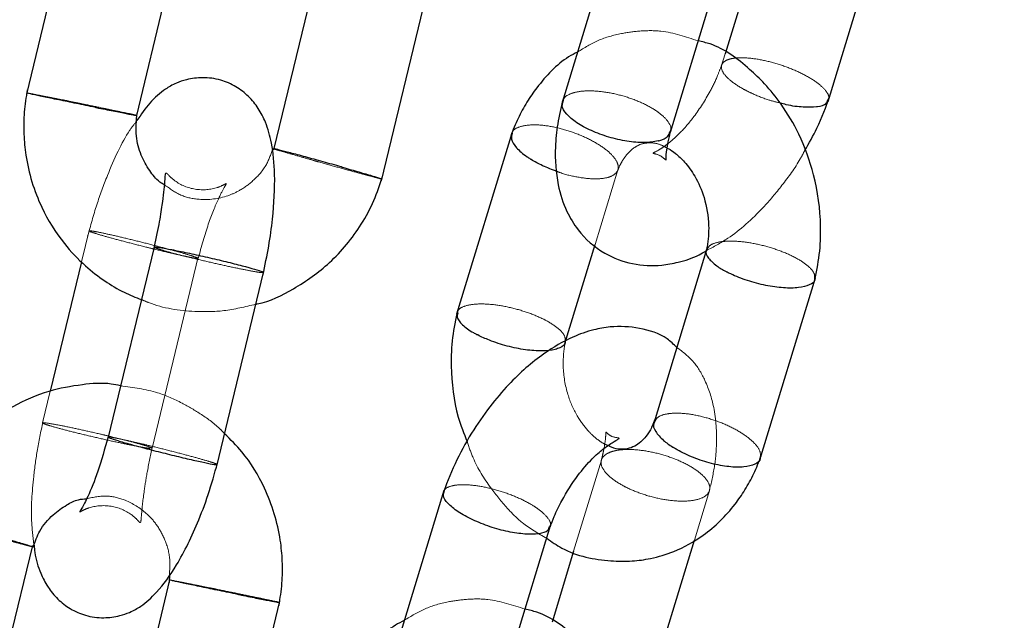
# Model space of a CAD drawing. Units: millimetres. Extents: x 13938 to 26673, y 37107 to 45490.
# Drawn here: x 20155 to 20207, y 41041 to 41073 of the extents above; entities that cross this region are included whole.
import ezdxf

# ---------------------------------------------------------------- set-up
doc = ezdxf.new("R2010")
doc.units = ezdxf.units.MM
doc.header["$LTSCALE"] = 200
doc.linetypes.add('HIDDEN', pattern=[1.905, 1.27, -0.635])
doc.layers.add('OTWORY_MONTAŻOWE', color=1, linetype='Continuous')

msp = doc.modelspace()

# ---------------------------------------------------------------- linework, layer by layer
at = {"color": 7, "linetype": 'Continuous', "lineweight": 25}
for p, q in [((20157.641, 41079.604), (20155.082, 41069.014)), ((20160.976, 41067.886), (20163.41, 41077.954)), ((20186.643, 41078.21), (20183.726, 41068.638)), ((20189.498, 41067), (20192.344, 41076.341)), ((20170.72, 41076.109), (20168.286, 41066.041)), ((20197.914, 41068.631), (20200.027, 41075.566)), ((20174.055, 41064.391), (20176.614, 41074.981)), ((20193.576, 41074.973), (20192.421, 41071.183)), ((20181.031, 41066.991), (20178.067, 41057.26)), ((20183.861, 41055.703), (20185.469, 41060.981)), ((20161.911, 41060.847), (20159.438, 41050.616)), ((20191.444, 41060.769), (20188.617, 41051.49)), ((20158.035, 41060.069), (20156.362, 41053.149)), ((20165.254, 41049.142), (20167.756, 41059.493)), ((20194.273, 41049.481), (20197.238, 41059.212)), ((20177.391, 41047.841), (20174.474, 41038.269)), ((20180.246, 41036.631), (20183.092, 41045.972)), ((20188.662, 41038.262), (20190.775, 41045.197)), ((20152.988, 41034.838), (20155.422, 41044.906)), ((20184.324, 41044.604), (20183.169, 41040.814)), ((20162.731, 41043.061), (20160.298, 41032.993)), ((20162.721, 41043.339), (20162.71, 41042.932)), ((20166.066, 41031.343), (20168.626, 41041.933))]:
    msp.add_line(p, q, dxfattribs=at)
at = {"color": 7, "linetype": 'HIDDEN', "lineweight": 18}
for p, q in [((20192.421, 41071.183), (20192.213, 41070.499)), ((20185.469, 41060.981), (20186.687, 41064.981)), ((20158.454, 41061.805), (20158.035, 41060.069)), ((20161.797, 41050.1), (20164.27, 41060.331)), ((20156.362, 41053.149), (20155.952, 41051.454)), ((20185.806, 41049.472), (20184.324, 41044.604)), ((20190.775, 41045.197), (20191.578, 41047.834))]:
    msp.add_line(p, q, dxfattribs=at)
for points, knots in [([(20190.981, 41071.867), (20190.321, 41072.089), (20189.29, 41072.435), (20187.901, 41072.419), (20186.763, 41072.265), (20185.626, 41071.948), (20184.891, 41071.497), (20184.53, 41071.275)], [0, 0, 0, 0, 0.3002751, 0.4688364, 0.61586, 0.8109025, 1, 1, 1, 1]), ([(20195.357, 41068.549), (20195.146, 41068.602), (20194.613, 41068.736), (20193.936, 41069.015), (20193.251, 41069.361), (20192.68, 41069.738), (20192.267, 41070.179), (20192.172, 41070.56), (20192.386, 41070.813), (20192.68, 41070.907), (20192.835, 41070.933), (20192.843, 41070.934)], [0, 0, 0, 0, 0.09472, 0.238946, 0.310303, 0.454576, 0.598868, 0.74313, 0.887351, 0.994231, 1, 1, 1, 1]), ([(20197.897, 41068.715), (20197.921, 41068.752), (20198.007, 41068.885), (20197.815, 41069.219), (20197.342, 41069.66), (20196.594, 41070.107), (20195.682, 41070.5), (20194.701, 41070.797), (20193.764, 41070.962), (20193.177, 41070.975), (20192.906, 41070.944), (20192.851, 41070.935), (20192.843, 41070.934)], [0, 0, 0, 0, 0.050154, 0.180696, 0.311297, 0.441907, 0.57253, 0.703147, 0.833746, 0.964292, 0.994786, 1, 1, 1, 1]), ([(20192.225, 41070.575), (20192.159, 41070.389), (20191.991, 41069.918), (20191.522, 41068.966), (20190.836, 41067.882), (20190.054, 41066.976), (20189.47, 41066.45), (20189.052, 41066.15), (20188.691, 41065.929), (20188.439, 41065.855), (20188.894, 41065.817), (20189.205, 41065.541), (20189.246, 41065.514), (20189.257, 41065.506)], [0, 0, 0, 0, 0.051903, 0.131076, 0.267158, 0.374888, 0.454926, 0.508543, 0.558521, 0.685167, 0.842491, 0.953786, 1, 1, 1, 1]), ([(20155.139, 41069.078), (20155.136, 41069.08), (20155.128, 41069.086), (20155.489, 41069.019), (20156.136, 41068.894), (20156.792, 41068.763), (20157.19, 41068.682), (20157.277, 41068.665), (20157.29, 41068.662)], [0, 0, 0, 0, 0.158442, 0.415569, 0.672608, 0.929648, 0.989732, 1, 1, 1, 1]), ([(20183.766, 41068.626), (20183.773, 41068.682), (20183.794, 41068.87), (20184.061, 41069.012), (20184.304, 41069.093), (20184.36, 41069.108), (20184.368, 41069.11)], [0, 0, 0, 0, 0.25179, 0.839245, 0.976508, 1, 1, 1, 1]), ([(20189.462, 41067.011), (20189.484, 41067.05), (20189.573, 41067.205), (20189.391, 41067.566), (20189.006, 41067.954), (20188.444, 41068.331), (20187.744, 41068.678), (20186.775, 41068.999), (20185.787, 41069.186), (20184.97, 41069.216), (20184.539, 41069.155), (20184.376, 41069.112), (20184.368, 41069.11)], [0, 0, 0, 0, 0.044271, 0.175589, 0.306939, 0.371914, 0.503297, 0.634691, 0.766064, 0.897374, 0.994756, 1, 1, 1, 1]), ([(20160.955, 41067.891), (20160.963, 41067.89), (20160.994, 41067.885), (20160.882, 41067.912), (20160.593, 41067.977), (20159.92, 41068.12), (20159.046, 41068.303), (20158.14, 41068.49), (20157.552, 41068.609), (20157.303, 41068.66), (20157.29, 41068.662)], [0, 0, 0, 0, 0.027593, 0.118765, 0.303097, 0.487454, 0.671779, 0.856015, 0.992638, 1, 1, 1, 1]), ([(20160.987, 41067.608), (20160.857, 41067.438), (20160.281, 41066.687), (20159.55, 41065.075), (20158.815, 41063.103), (20158.511, 41061.992), (20158.356, 41061.425)], [0, 0, 0, 0, 0.119731, 0.52839, 0.759427, 1, 1, 1, 1]), ([(20185.661, 41066.329), (20185.651, 41066.335), (20185.392, 41066.496), (20184.808, 41066.799), (20183.843, 41067.145), (20182.88, 41067.356), (20182.017, 41067.408), (20181.389, 41067.286), (20181.056, 41067.111), (20181.045, 41066.955), (20181.043, 41066.93)], [0, 0, 0, 0, 0.0064084, 0.1668238, 0.327243, 0.4876885, 0.6481707, 0.8086716, 0.9691931, 1, 1, 1, 1]), ([(20185.661, 41066.329), (20185.671, 41066.322), (20185.927, 41066.161), (20186.358, 41065.825), (20186.706, 41065.347), (20186.733, 41064.936), (20186.483, 41064.687), (20186.056, 41064.53), (20185.461, 41064.467), (20184.572, 41064.568), (20183.855, 41064.725), (20183.496, 41064.87), (20183.447, 41064.89)], [0, 0, 0, 0, 0.005194, 0.135099, 0.265016, 0.394939, 0.524902, 0.589195, 0.719186, 0.849193, 0.979181, 1, 1, 1, 1]), ([(20186.635, 41064.84), (20186.682, 41064.959), (20186.77, 41065.179), (20186.91, 41065.436), (20187.169, 41065.834), (20187.553, 41066.193), (20188.021, 41066.404), (20188.479, 41066.439), (20188.871, 41066.375), (20189.198, 41066.209), (20189.321, 41066.145)], [0, 0, 0, 0, 0.079059, 0.145606, 0.207091, 0.427754, 0.570502, 0.733889, 0.89903, 1, 1, 1, 1]), ([(20168.258, 41066.128), (20168.156, 41065.833), (20167.929, 41065.174), (20167.263, 41064.42), (20166.539, 41063.884), (20165.57, 41063.451), (20164.488, 41063.322), (20163.304, 41063.569), (20162.74, 41063.975), (20162.452, 41064.182)], [0, 0, 0, 0, 0.122222, 0.273247, 0.395149, 0.488254, 0.708813, 0.851438, 1, 1, 1, 1]), ([(20168.325, 41066.099), (20168.316, 41066.101), (20168.257, 41066.113), (20168.466, 41066.047), (20168.95, 41065.902), (20169.652, 41065.701), (20170.187, 41065.548), (20170.43, 41065.479), (20170.443, 41065.475)], [0, 0, 0, 0, 0.042217, 0.295608, 0.548934, 0.802184, 0.989884, 1, 1, 1, 1]), ([(20191.41, 41060.658), (20191.797, 41060.864), (20192.851, 41061.424), (20194.228, 41062.669), (20195.494, 41064.168), (20196.248, 41065.208), (20196.594, 41065.86), (20196.671, 41066.007)], [0, 0, 0, 0, 0.194834, 0.529842, 0.72517, 0.938194, 1, 1, 1, 1]), ([(20174.059, 41064.498), (20174.065, 41064.495), (20174.115, 41064.477), (20173.892, 41064.53), (20173.392, 41064.66), (20172.613, 41064.871), (20171.681, 41065.125), (20170.943, 41065.333), (20170.541, 41065.447), (20170.455, 41065.471), (20170.443, 41065.475)], [0, 0, 0, 0, 0.026457, 0.211083, 0.39573, 0.580367, 0.764981, 0.94951, 0.992628, 1, 1, 1, 1]), ([(20164.262, 41060.241), (20164.439, 41060.878), (20164.782, 41062.117), (20165.315, 41063.397), (20165.662, 41064.064), (20165.78, 41064.247), (20165.745, 41064.244), (20165.622, 41064.173), (20165.154, 41063.945), (20164.116, 41063.836), (20163.191, 41064.223), (20162.757, 41064.61), (20162.622, 41064.758), (20162.563, 41064.825), (20162.55, 41064.801), (20162.542, 41064.785)], [0, 0, 0, 0, 0.160315, 0.311615, 0.425317, 0.505274, 0.534316, 0.561668, 0.621851, 0.751715, 0.872518, 0.917293, 0.934526, 0.958141, 1, 1, 1, 1]), ([(20158.447, 41061.722), (20158.512, 41061.717), (20158.641, 41061.707), (20159.227, 41061.589), (20160.028, 41061.408), (20160.983, 41061.178), (20161.977, 41060.926), (20162.9, 41060.681), (20163.648, 41060.471), (20164.01, 41060.356), (20164.134, 41060.31), (20164.157, 41060.301), (20164.16, 41060.3)], [0, 0, 0, 0, 0.12083, 0.241655, 0.362532, 0.483425, 0.60433, 0.725227, 0.84611, 0.966937, 0.995172, 1, 1, 1, 1]), ([(20158.523, 41061.666), (20158.52, 41061.667), (20158.456, 41061.692), (20158.459, 41061.701), (20158.463, 41061.71)], [0, 0, 0, 0, 0.049753, 1, 1, 1, 1]), ([(20158.523, 41061.666), (20158.527, 41061.665), (20158.612, 41061.632), (20158.897, 41061.537), (20159.59, 41061.34), (20160.48, 41061.102), (20161.303, 41060.893), (20162.112, 41060.693), (20162.883, 41060.51), (20163.634, 41060.343), (20164.128, 41060.248), (20164.29, 41060.236), (20164.225, 41060.274), (20164.163, 41060.299), (20164.16, 41060.3)], [0, 0, 0, 0, 0.004289, 0.111599, 0.218904, 0.32622, 0.433563, 0.486674, 0.594054, 0.701449, 0.808823, 0.916158, 0.995713, 1, 1, 1, 1]), ([(20196.133, 41060.304), (20196.123, 41060.309), (20195.857, 41060.447), (20195.259, 41060.703), (20194.277, 41060.993), (20193.299, 41061.16), (20192.579, 41061.182), (20191.998, 41061.115), (20191.568, 41060.976), (20191.48, 41060.777), (20191.439, 41060.685)], [0, 0, 0, 0, 0.0062425, 0.1624989, 0.3187424, 0.475004, 0.6313064, 0.7086485, 0.8649963, 1, 1, 1, 1]), ([(20161.921, 41060.834), (20161.98, 41060.808), (20162.099, 41060.755), (20162.673, 41060.589), (20163.335, 41060.416), (20164.092, 41060.229), (20164.916, 41060.033), (20165.897, 41059.814), (20166.758, 41059.634), (20167.346, 41059.526), (20167.579, 41059.493), (20167.648, 41059.487), (20167.652, 41059.487)], [0, 0, 0, 0, 0.120787, 0.241591, 0.362424, 0.422203, 0.543065, 0.663939, 0.784798, 0.905594, 0.995176, 1, 1, 1, 1]), ([(20196.133, 41060.304), (20196.143, 41060.298), (20196.406, 41060.16), (20196.846, 41059.873), (20197.218, 41059.466), (20197.203, 41059.25), (20197.196, 41059.151)], [0, 0, 0, 0, 0.013826, 0.359658, 0.705508, 1, 1, 1, 1]), ([(20167.714, 41059.503), (20167.724, 41059.494), (20167.739, 41059.48), (20167.678, 41059.485), (20167.655, 41059.487), (20167.652, 41059.487)], [0, 0, 0, 0, 0.647716, 0.948591, 1, 1, 1, 1]), ([(20161.233, 41058.044), (20161.359, 41057.989), (20162.256, 41057.598), (20163.764, 41057.38), (20165.706, 41057.4), (20166.778, 41057.66), (20167.346, 41057.797)], [0, 0, 0, 0, 0.066007, 0.471403, 0.720027, 1, 1, 1, 1]), ([(20182.804, 41056.95), (20182.793, 41056.955), (20182.528, 41057.094), (20181.929, 41057.349), (20180.947, 41057.637), (20179.969, 41057.803), (20179.101, 41057.83), (20178.466, 41057.708), (20178.126, 41057.524), (20178.127, 41057.361), (20178.127, 41057.316)], [0, 0, 0, 0, 0.006219, 0.161904, 0.317589, 0.473269, 0.629012, 0.784772, 0.940555, 1, 1, 1, 1]), ([(20182.804, 41056.95), (20182.814, 41056.945), (20183.077, 41056.806), (20183.516, 41056.518), (20183.891, 41056.107), (20183.874, 41055.887), (20183.867, 41055.784)], [0, 0, 0, 0, 0.013691, 0.356146, 0.698568, 1, 1, 1, 1]), ([(20186.154, 41050.245), (20186.072, 41050.28), (20185.896, 41050.354), (20185.491, 41050.639), (20185.004, 41051.102), (20184.442, 41051.878), (20183.94, 41053.028), (20183.752, 41054.157), (20183.772, 41055.041), (20183.818, 41055.481), (20183.875, 41055.722), (20183.889, 41055.78)], [0, 0, 0, 0, 0.069634, 0.149296, 0.262124, 0.409105, 0.590811, 0.807841, 0.888599, 0.973427, 1, 1, 1, 1]), ([(20191.548, 41047.716), (20191.653, 41048.158), (20191.858, 41049.022), (20192.007, 41050.58), (20191.9, 41052.19), (20191.427, 41053.622), (20190.791, 41054.764), (20190.161, 41055.243), (20189.836, 41055.491)], [0, 0, 0, 0, 0.143076, 0.279205, 0.516975, 0.705198, 0.847987, 1, 1, 1, 1]), ([(20165.673, 41050.877), (20165.603, 41050.954), (20165.238, 41051.348), (20164.468, 41051.898), (20163.351, 41052.57), (20161.926, 41053.196), (20160.788, 41053.348), (20160.12, 41053.438)], [0, 0, 0, 0, 0.049742, 0.257603, 0.45009, 0.677025, 1, 1, 1, 1]), ([(20193.276, 41050.925), (20193.266, 41050.931), (20193.007, 41051.093), (20192.423, 41051.395), (20191.458, 41051.74), (20190.493, 41051.95), (20189.779, 41051.991), (20189.2, 41051.93), (20188.775, 41051.79), (20188.683, 41051.577), (20188.641, 41051.482)], [0, 0, 0, 0, 0.00629, 0.163746, 0.3212, 0.478674, 0.636189, 0.714112, 0.871665, 1, 1, 1, 1]), ([(20155.985, 41051.602), (20155.875, 41051.08), (20155.662, 41050.068), (20155.413, 41048.22), (20155.296, 41046.428), (20155.437, 41045.342), (20155.492, 41044.922)], [0, 0, 0, 0, 0.215155, 0.41747, 0.774671, 1, 1, 1, 1]), ([(20155.962, 41051.441), (20156.021, 41051.414), (20156.14, 41051.36), (20156.714, 41051.193), (20157.508, 41050.985), (20158.463, 41050.752), (20159.463, 41050.522), (20160.396, 41050.321), (20161.158, 41050.172), (20161.534, 41050.111), (20161.665, 41050.096), (20161.69, 41050.094), (20161.693, 41050.094)], [0, 0, 0, 0, 0.120824, 0.24167, 0.362539, 0.483429, 0.604326, 0.72522, 0.84607, 0.966925, 0.995174, 1, 1, 1, 1]), ([(20156.056, 41051.46), (20156.053, 41051.46), (20155.986, 41051.466), (20155.985, 41051.456), (20155.984, 41051.446)], [0, 0, 0, 0, 0.051207, 1, 1, 1, 1]), ([(20156.056, 41051.46), (20156.06, 41051.46), (20156.151, 41051.452), (20156.448, 41051.407), (20157.156, 41051.271), (20158.058, 41051.079), (20158.886, 41050.891), (20159.696, 41050.698), (20160.464, 41050.508), (20161.214, 41050.308), (20161.671, 41050.168), (20161.84, 41050.103), (20161.797, 41050.1), (20161.797, 41050.1)], [0, 0, 0, 0, 0.004677, 0.121761, 0.238842, 0.35594, 0.473067, 0.531013, 0.648169, 0.765336, 0.882489, 0.999581, 1, 1, 1, 1]), ([(20186.726, 41050.598), (20186.729, 41050.6), (20186.84, 41050.661), (20186.37, 41050.65), (20186.106, 41050.922), (20186.028, 41050.992), (20186.046, 41050.853), (20186.019, 41050.519), (20185.944, 41050.071), (20185.865, 41049.702), (20185.803, 41049.461), (20185.77, 41049.332)], [0, 0, 0, 0, 0.005981, 0.236266, 0.3992, 0.469326, 0.585199, 0.755768, 0.866008, 0.928428, 1, 1, 1, 1]), ([(20193.276, 41050.925), (20193.286, 41050.919), (20193.542, 41050.757), (20193.968, 41050.423), (20194.329, 41049.948), (20194.303, 41049.698), (20194.291, 41049.577)], [0, 0, 0, 0, 0.01347, 0.350414, 0.687359, 1, 1, 1, 1]), ([(20159.472, 41050.702), (20159.536, 41050.697), (20159.665, 41050.686), (20160.25, 41050.566), (20160.917, 41050.415), (20161.676, 41050.234), (20162.499, 41050.031), (20163.472, 41049.781), (20164.321, 41049.55), (20164.895, 41049.383), (20165.117, 41049.307), (20165.181, 41049.282), (20165.185, 41049.281)], [0, 0, 0, 0, 0.120783, 0.241579, 0.362406, 0.42219, 0.543057, 0.663945, 0.784804, 0.905624, 0.995173, 1, 1, 1, 1]), ([(20178.633, 41050.465), (20178.733, 41050.168), (20179.032, 41049.272), (20179.792, 41048.078), (20180.697, 41046.955), (20181.666, 41045.982), (20182.434, 41045.545), (20182.884, 41045.288)], [0, 0, 0, 0, 0.132397, 0.398869, 0.603917, 0.767933, 1, 1, 1, 1]), ([(20157.951, 41046.708), (20157.956, 41046.706), (20157.965, 41046.703), (20158.088, 41046.775), (20158.553, 41047.001), (20159.592, 41047.111), (20160.517, 41046.723), (20160.951, 41046.337), (20161.086, 41046.188), (20161.164, 41046.106), (20161.205, 41046.148), (20161.233, 41046.616), (20161.339, 41047.619), (20161.546, 41048.917), (20161.729, 41049.776), (20161.828, 41050.238)], [0, 0, 0, 0, 0.02471, 0.051627, 0.110853, 0.238651, 0.357533, 0.401596, 0.418555, 0.441797, 0.513692, 0.625309, 0.783581, 0.883519, 1, 1, 1, 1]), ([(20190.936, 41047.362), (20190.928, 41047.36), (20190.712, 41047.303), (20190.194, 41047.246), (20189.266, 41047.32), (20188.272, 41047.545), (20187.485, 41047.836), (20186.797, 41048.178), (20186.228, 41048.56), (20185.824, 41049.03), (20185.743, 41049.457), (20185.974, 41049.765), (20186.279, 41049.898), (20186.44, 41049.942), (20186.448, 41049.944)], [0, 0, 0, 0, 0.004286, 0.111594, 0.218903, 0.326225, 0.433573, 0.486685, 0.594056, 0.70144, 0.808811, 0.916131, 0.995717, 1, 1, 1, 1]), ([(20190.936, 41047.362), (20190.944, 41047.364), (20191.158, 41047.422), (20191.486, 41047.589), (20191.653, 41047.954), (20191.486, 41048.398), (20191.005, 41048.871), (20190.262, 41049.319), (20189.342, 41049.692), (20188.349, 41049.947), (20187.396, 41050.057), (20186.793, 41050.021), (20186.513, 41049.961), (20186.456, 41049.946), (20186.448, 41049.944)], [0, 0, 0, 0, 0.004284, 0.111629, 0.218966, 0.326317, 0.433691, 0.541092, 0.648494, 0.755893, 0.863254, 0.970615, 0.995713, 1, 1, 1, 1]), ([(20165.234, 41049.241), (20165.247, 41049.244), (20165.266, 41049.248), (20165.209, 41049.271), (20165.188, 41049.279), (20165.185, 41049.281)], [0, 0, 0, 0, 0.647924, 0.948599, 1, 1, 1, 1]), ([(20177.408, 41047.758), (20177.412, 41047.801), (20177.426, 41047.958), (20177.677, 41048.058), (20177.911, 41048.109), (20177.966, 41048.119), (20177.974, 41048.12)], [0, 0, 0, 0, 0.231159, 0.834782, 0.97585, 1, 1, 1, 1]), ([(20183.033, 41045.913), (20183.055, 41045.947), (20183.137, 41046.077), (20182.946, 41046.408), (20182.554, 41046.776), (20181.99, 41047.146), (20181.292, 41047.501), (20180.331, 41047.849), (20179.358, 41048.084), (20178.557, 41048.167), (20178.138, 41048.146), (20177.982, 41048.121), (20177.974, 41048.12)], [0, 0, 0, 0, 0.04575, 0.176855, 0.307995, 0.372882, 0.504063, 0.635268, 0.766445, 0.897571, 0.994763, 1, 1, 1, 1]), ([(20158.304, 41047.406), (20158.67, 41047.482), (20159.368, 41047.628), (20160.482, 41047.328), (20161.391, 41046.776), (20162.085, 41046.001), (20162.527, 41045.172), (20162.792, 41044.252), (20162.742, 41043.616), (20162.721, 41043.339)], [0, 0, 0, 0, 0.1597772, 0.3052462, 0.4967248, 0.6131798, 0.7435169, 0.8880683, 1, 1, 1, 1]), ([(20155.386, 41044.848), (20155.392, 41044.845), (20155.422, 41044.835), (20155.31, 41044.859), (20155.022, 41044.93), (20154.357, 41045.105), (20153.495, 41045.339), (20152.603, 41045.584), (20152.025, 41045.747), (20151.781, 41045.817), (20151.769, 41045.82)], [0, 0, 0, 0, 0.027573, 0.118748, 0.30309, 0.487462, 0.671793, 0.856062, 0.992638, 1, 1, 1, 1]), ([(20162.749, 41043.056), (20162.743, 41043.058), (20162.689, 41043.072), (20162.904, 41043.033), (20163.398, 41042.938), (20164.115, 41042.795), (20164.66, 41042.686), (20164.909, 41042.635), (20164.921, 41042.633)], [0, 0, 0, 0, 0.031852, 0.287962, 0.544032, 0.799973, 0.989774, 1, 1, 1, 1]), ([(20168.588, 41041.865), (20168.595, 41041.864), (20168.647, 41041.856), (20168.424, 41041.907), (20167.919, 41042.016), (20167.128, 41042.182), (20166.183, 41042.376), (20165.432, 41042.53), (20165.021, 41042.613), (20164.934, 41042.63), (20164.921, 41042.633)], [0, 0, 0, 0, 0.026444, 0.211071, 0.39571, 0.580341, 0.764913, 0.949484, 0.992626, 1, 1, 1, 1]), ([(20181.729, 41041.499), (20181.069, 41041.72), (20180.038, 41042.066), (20178.649, 41042.05), (20177.511, 41041.896), (20176.374, 41041.579), (20175.639, 41041.128), (20175.278, 41040.906)], [0, 0, 0, 0, 0.300275, 0.468836, 0.61586, 0.810903, 1, 1, 1, 1])]:
    msp.add_open_spline(points, degree=3, knots=knots, dxfattribs=at)
at = {"color": 7, "linetype": 'Continuous', "lineweight": 25}
for points, knots in [([(20197.181, 41058.992), (20197.283, 41059.472), (20197.489, 41060.438), (20197.568, 41062.366), (20197.268, 41064.589), (20196.468, 41066.792), (20195.52, 41068.394), (20194.609, 41069.526), (20193.391, 41070.679), (20192.196, 41071.592), (20191.193, 41071.819), (20190.981, 41071.867)], [0, 0, 0, 0, 0.095738, 0.192342, 0.364297, 0.509045, 0.626673, 0.717188, 0.789588, 0.955562, 1, 1, 1, 1]), ([(20184.53, 41071.275), (20184.369, 41071.191), (20183.532, 41070.751), (20182.636, 41069.778), (20181.807, 41068.594), (20181.333, 41067.734), (20181.084, 41067.102), (20180.96, 41066.785)], [0, 0, 0, 0, 0.097671, 0.510757, 0.667743, 0.833651, 1, 1, 1, 1]), ([(20167.723, 41059.345), (20167.833, 41059.866), (20168.045, 41060.878), (20168.299, 41062.731), (20168.398, 41064.646), (20168.235, 41066.323), (20167.93, 41067.421), (20167.515, 41068.245), (20166.986, 41068.909), (20166.283, 41069.457), (20165.447, 41069.819), (20164.55, 41069.944), (20163.712, 41069.837), (20162.976, 41069.578), (20162.404, 41069.233), (20161.692, 41068.648), (20161.211, 41067.938), (20160.987, 41067.608)], [0, 0, 0, 0, 0.075722, 0.146924, 0.272638, 0.375487, 0.453682, 0.508961, 0.559289, 0.607092, 0.657238, 0.712535, 0.759413, 0.791509, 0.84281, 0.926918, 1, 1, 1, 1]), ([(20155.127, 41069.252), (20155.065, 41068.857), (20154.942, 41068.071), (20154.929, 41066.9), (20155.094, 41065.164), (20155.718, 41063.114), (20156.932, 41061.162), (20158.137, 41059.893), (20159.234, 41059.046), (20160.236, 41058.433), (20160.921, 41058.166), (20161.233, 41058.044)], [0, 0, 0, 0, 0.0857466, 0.1706694, 0.250657, 0.46008, 0.6249968, 0.744994, 0.8394137, 0.9268506, 1, 1, 1, 1]), ([(20158.786, 41068.314), (20158.774, 41068.316), (20158.443, 41068.383), (20157.758, 41068.523), (20156.789, 41068.722), (20155.954, 41068.896), (20155.375, 41069.02), (20155.091, 41069.083), (20155.128, 41069.079), (20155.139, 41069.078)], [0, 0, 0, 0, 0.007366, 0.191691, 0.376019, 0.560381, 0.744777, 0.929203, 1, 1, 1, 1]), ([(20196.671, 41066.007), (20196.898, 41066.403), (20197.446, 41067.36), (20197.802, 41068.342), (20198.011, 41068.916)], [0, 0, 0, 0, 0.4151, 1, 1, 1, 1]), ([(20158.786, 41068.314), (20158.799, 41068.311), (20159.129, 41068.245), (20159.752, 41068.12), (20160.46, 41067.98), (20160.907, 41067.894), (20160.94, 41067.892), (20160.955, 41067.891)], [0, 0, 0, 0, 0.010269, 0.267294, 0.524317, 0.781379, 1, 1, 1, 1]), ([(20183.757, 41068.756), (20183.651, 41068.314), (20183.446, 41067.45), (20183.297, 41065.891), (20183.407, 41064.285), (20183.869, 41062.841), (20184.655, 41061.535), (20185.833, 41060.491), (20187.447, 41059.886), (20188.811, 41059.823), (20190.012, 41060.05), (20190.795, 41060.287), (20191.281, 41060.581), (20191.41, 41060.658)], [0, 0, 0, 0, 0.079855, 0.15583, 0.288539, 0.393593, 0.473288, 0.606435, 0.715982, 0.825095, 0.886705, 0.97007, 1, 1, 1, 1]), ([(20188.856, 41066.528), (20188.848, 41066.526), (20188.632, 41066.469), (20188.113, 41066.412), (20187.185, 41066.485), (20186.191, 41066.709), (20185.246, 41067.057), (20184.45, 41067.493), (20183.913, 41067.961), (20183.667, 41068.363), (20183.74, 41068.556), (20183.766, 41068.626)], [0, 0, 0, 0, 0.005246, 0.13659, 0.267937, 0.399301, 0.530693, 0.662102, 0.793527, 0.924947, 1, 1, 1, 1]), ([(20197.331, 41068.352), (20197.323, 41068.351), (20197.114, 41068.317), (20196.609, 41068.312), (20195.901, 41068.393), (20195.468, 41068.517), (20195.357, 41068.549)], [0, 0, 0, 0, 0.016762, 0.436393, 0.856021, 1, 1, 1, 1]), ([(20197.331, 41068.352), (20197.339, 41068.353), (20197.545, 41068.388), (20197.828, 41068.476), (20197.878, 41068.649), (20197.897, 41068.715)], [0, 0, 0, 0, 0.0241628, 0.6281004, 1, 1, 1, 1]), ([(20162.452, 41064.182), (20162.372, 41064.228), (20162.058, 41064.408), (20161.632, 41064.959), (20161.175, 41065.771), (20160.893, 41066.828), (20160.961, 41067.601), (20160.998, 41068.014)], [0, 0, 0, 0, 0.066795, 0.261478, 0.479367, 0.721018, 1, 1, 1, 1]), ([(20181.043, 41066.93), (20181.013, 41066.832), (20180.945, 41066.611), (20181.229, 41066.163), (20181.65, 41065.797), (20181.951, 41065.596), (20182.019, 41065.553), (20182.029, 41065.547)], [0, 0, 0, 0, 0.262275, 0.586743, 0.91121, 0.987051, 1, 1, 1, 1]), ([(20188.856, 41066.528), (20188.864, 41066.53), (20189.078, 41066.588), (20189.378, 41066.719), (20189.438, 41066.928), (20189.462, 41067.011)], [0, 0, 0, 0, 0.023441, 0.610752, 1, 1, 1, 1]), ([(20189.257, 41065.506), (20189.258, 41065.506), (20189.285, 41065.486), (20189.251, 41065.633), (20189.287, 41065.95), (20189.36, 41066.401), (20189.439, 41066.77), (20189.501, 41067.011), (20189.534, 41067.14)], [0, 0, 0, 0, 0.004643, 0.221978, 0.541906, 0.748702, 0.865757, 1, 1, 1, 1]), ([(20171.939, 41065.126), (20171.927, 41065.13), (20171.602, 41065.222), (20170.93, 41065.412), (20169.975, 41065.673), (20169.154, 41065.894), (20168.669, 41066.02), (20168.371, 41066.094), (20168.343, 41066.097), (20168.325, 41066.099)], [0, 0, 0, 0, 0.007443, 0.193697, 0.379936, 0.566198, 0.752503, 0.844686, 1, 1, 1, 1]), ([(20189.321, 41066.145), (20189.35, 41066.133), (20189.474, 41066.077), (20189.816, 41065.828), (20190.299, 41065.371), (20190.863, 41064.593), (20191.365, 41063.444), (20191.553, 41062.314), (20191.533, 41061.431), (20191.486, 41060.991), (20191.429, 41060.749), (20191.415, 41060.691)], [0, 0, 0, 0, 0.024637, 0.108146, 0.226414, 0.380501, 0.570978, 0.79849, 0.883146, 0.972075, 1, 1, 1, 1]), ([(20171.939, 41065.126), (20171.951, 41065.123), (20172.276, 41065.031), (20172.885, 41064.855), (20173.58, 41064.654), (20174.016, 41064.521), (20174.045, 41064.505), (20174.059, 41064.498)], [0, 0, 0, 0, 0.010252, 0.266867, 0.523476, 0.780074, 1, 1, 1, 1]), ([(20183.447, 41064.89), (20183.18, 41064.988), (20182.679, 41065.172), (20182.233, 41065.42), (20182.039, 41065.541), (20182.029, 41065.547)], [0, 0, 0, 0, 0.517955, 0.975326, 1, 1, 1, 1]), ([(20162.542, 41064.785), (20162.532, 41064.785), (20162.485, 41064.784), (20162.483, 41064.307), (20162.367, 41063.332), (20162.163, 41062.029), (20161.979, 41061.171), (20161.88, 41060.709)], [0, 0, 0, 0, 0.059389, 0.275278, 0.581407, 0.774705, 1, 1, 1, 1]), ([(20167.346, 41057.797), (20167.371, 41057.802), (20168.079, 41057.942), (20169.466, 41058.624), (20171.417, 41059.996), (20172.806, 41061.697), (20173.675, 41063.304), (20173.974, 41064.188), (20174.119, 41064.618)], [0, 0, 0, 0, 0.0076872, 0.2188372, 0.4570414, 0.7221385, 0.8650882, 1, 1, 1, 1]), ([(20162.015, 41060.853), (20162.011, 41060.853), (20161.945, 41060.859), (20161.944, 41060.849), (20161.943, 41060.839)], [0, 0, 0, 0, 0.051459, 1, 1, 1, 1]), ([(20162.015, 41060.853), (20162.018, 41060.852), (20162.11, 41060.844), (20162.407, 41060.8), (20163.115, 41060.665), (20164.017, 41060.475), (20165.012, 41060.249), (20165.985, 41060.015), (20166.833, 41059.797), (20167.438, 41059.625), (20167.751, 41059.521), (20167.723, 41059.507), (20167.714, 41059.503)], [0, 0, 0, 0, 0.004677, 0.121781, 0.238888, 0.356014, 0.473163, 0.590331, 0.707507, 0.824677, 0.941809, 1, 1, 1, 1]), ([(20191.439, 41060.685), (20191.429, 41060.672), (20191.345, 41060.561), (20191.502, 41060.265), (20191.886, 41059.88), (20192.293, 41059.631), (20192.491, 41059.527), (20192.501, 41059.522)], [0, 0, 0, 0, 0.046877, 0.38967, 0.732337, 0.986324, 1, 1, 1, 1]), ([(20197.196, 41059.151), (20197.199, 41059.133), (20197.221, 41058.993), (20196.946, 41058.812), (20196.38, 41058.657), (20195.551, 41058.65), (20194.591, 41058.784), (20193.598, 41059.047), (20192.918, 41059.314), (20192.581, 41059.48), (20192.511, 41059.516), (20192.501, 41059.522)], [0, 0, 0, 0, 0.023098, 0.178819, 0.334546, 0.490297, 0.646038, 0.801759, 0.957405, 0.993782, 1, 1, 1, 1]), ([(20178.124, 41057.48), (20178.021, 41056.999), (20177.814, 41056.034), (20177.744, 41054.11), (20177.95, 41052.177), (20178.462, 41050.894), (20178.633, 41050.465)], [0, 0, 0, 0, 0.212468, 0.426856, 0.808468, 1, 1, 1, 1]), ([(20178.127, 41057.316), (20178.108, 41057.247), (20178.058, 41057.069), (20178.349, 41056.698), (20178.782, 41056.382), (20179.092, 41056.21), (20179.161, 41056.174), (20179.172, 41056.168)], [0, 0, 0, 0, 0.213898, 0.559725, 0.905412, 0.986201, 1, 1, 1, 1]), ([(20189.836, 41055.491), (20189.67, 41055.652), (20189.127, 41056.178), (20187.841, 41056.568), (20186.496, 41056.648), (20185.291, 41056.429), (20184.117, 41056.01), (20182.582, 41055.121), (20181.08, 41053.808), (20179.802, 41052.305), (20178.821, 41050.879), (20177.928, 41049.256), (20177.507, 41048.128), (20177.294, 41047.555)], [0, 0, 0, 0, 0.044426, 0.14517, 0.24551, 0.302169, 0.378835, 0.488587, 0.629977, 0.712412, 0.802317, 0.899632, 1, 1, 1, 1]), ([(20183.867, 41055.784), (20183.869, 41055.77), (20183.889, 41055.633), (20183.673, 41055.498), (20183.261, 41055.344), (20182.661, 41055.278), (20181.759, 41055.342), (20180.768, 41055.543), (20179.886, 41055.833), (20179.381, 41056.059), (20179.182, 41056.163), (20179.172, 41056.168)], [0, 0, 0, 0, 0.018736, 0.175054, 0.252415, 0.408799, 0.5652, 0.721575, 0.877896, 0.993756, 1, 1, 1, 1]), ([(20160.12, 41053.438), (20159.953, 41053.474), (20159.282, 41053.618), (20157.975, 41053.507), (20156.185, 41053.18), (20154.235, 41052.351), (20152.293, 41050.941), (20150.902, 41049.251), (20150.033, 41047.642), (20149.734, 41046.758), (20149.589, 41046.329)], [0, 0, 0, 0, 0.037249, 0.150328, 0.283216, 0.435738, 0.607801, 0.799291, 0.902548, 1, 1, 1, 1]), ([(20188.67, 41051.632), (20188.622, 41051.512), (20188.535, 41051.292), (20188.394, 41051.036), (20188.136, 41050.637), (20187.751, 41050.279), (20187.284, 41050.067), (20186.824, 41050.036), (20186.483, 41050.081), (20186.218, 41050.213), (20186.154, 41050.245)], [0, 0, 0, 0, 0.083038, 0.152935, 0.2175, 0.44927, 0.599221, 0.770831, 0.944285, 1, 1, 1, 1]), ([(20188.641, 41051.482), (20188.627, 41051.462), (20188.534, 41051.337), (20188.677, 41050.998), (20189.046, 41050.561), (20189.441, 41050.271), (20189.634, 41050.149), (20189.644, 41050.143)], [0, 0, 0, 0, 0.06254, 0.399682, 0.736656, 0.98653, 1, 1, 1, 1]), ([(20159.445, 41050.704), (20159.269, 41050.068), (20158.927, 41048.83), (20158.387, 41047.545), (20158.059, 41046.894), (20157.921, 41046.702), (20157.95, 41046.707), (20157.951, 41046.708)], [0, 0, 0, 0, 0.314589, 0.611823, 0.835194, 0.992273, 1, 1, 1, 1]), ([(20159.548, 41050.647), (20159.545, 41050.648), (20159.482, 41050.672), (20159.486, 41050.681), (20159.489, 41050.689)], [0, 0, 0, 0, 0.051413, 1, 1, 1, 1]), ([(20159.548, 41050.647), (20159.551, 41050.645), (20159.636, 41050.612), (20159.921, 41050.517), (20160.614, 41050.319), (20161.504, 41050.079), (20162.492, 41049.826), (20163.465, 41049.589), (20164.318, 41049.393), (20164.934, 41049.266), (20165.259, 41049.21), (20165.24, 41049.233), (20165.234, 41049.241)], [0, 0, 0, 0, 0.00468, 0.121791, 0.238903, 0.356008, 0.473163, 0.590335, 0.707518, 0.824692, 0.941855, 1, 1, 1, 1]), ([(20168.581, 41041.695), (20168.643, 41042.09), (20168.766, 41042.876), (20168.779, 41044.047), (20168.615, 41045.784), (20167.982, 41047.825), (20166.848, 41049.714), (20165.991, 41050.562), (20165.673, 41050.877)], [0, 0, 0, 0, 0.118697, 0.236252, 0.346978, 0.636877, 0.865168, 1, 1, 1, 1]), ([(20183.079, 41045.895), (20183.145, 41046.082), (20183.313, 41046.553), (20183.782, 41047.505), (20184.469, 41048.59), (20185.25, 41049.496), (20185.835, 41050.022), (20186.251, 41050.322), (20186.618, 41050.54), (20186.681, 41050.574), (20186.726, 41050.598)], [0, 0, 0, 0, 0.076344, 0.192572, 0.392346, 0.550497, 0.667995, 0.746696, 0.820078, 1, 1, 1, 1]), ([(20194.291, 41049.577), (20194.291, 41049.568), (20194.304, 41049.421), (20194.025, 41049.236), (20193.462, 41049.075), (20192.638, 41049.09), (20191.691, 41049.264), (20190.715, 41049.582), (20190.05, 41049.9), (20189.722, 41050.094), (20189.654, 41050.137), (20189.644, 41050.143)], [0, 0, 0, 0, 0.011393, 0.168974, 0.326565, 0.48418, 0.641779, 0.799327, 0.956879, 0.993708, 1, 1, 1, 1]), ([(20155.492, 41044.922), (20155.503, 41044.792), (20155.551, 41044.228), (20155.785, 41043.533), (20156.192, 41042.701), (20156.722, 41042.038), (20157.425, 41041.489), (20158.261, 41041.128), (20159.157, 41041.003), (20159.996, 41041.11), (20160.731, 41041.369), (20161.305, 41041.708), (20162.151, 41042.451), (20163.206, 41043.906), (20164.161, 41045.858), (20164.892, 41047.847), (20165.196, 41048.956), (20165.351, 41049.522)], [0, 0, 0, 0, 0.023671, 0.102276, 0.157845, 0.208436, 0.256491, 0.3069, 0.362487, 0.409611, 0.441874, 0.493444, 0.577995, 0.693191, 0.835625, 0.916152, 1, 1, 1, 1]), ([(20182.884, 41045.288), (20183.149, 41045.105), (20184.187, 41044.386), (20185.812, 41044.074), (20187.401, 41044.048), (20188.544, 41044.205), (20189.841, 41044.596), (20191.428, 41045.476), (20192.673, 41046.685), (20193.497, 41047.879), (20193.971, 41048.738), (20194.22, 41049.37), (20194.345, 41049.687)], [0, 0, 0, 0, 0.065928, 0.257626, 0.339349, 0.410632, 0.5052, 0.636256, 0.802775, 0.866059, 0.93294, 1, 1, 1, 1]), ([(20182.462, 41045.538), (20182.454, 41045.536), (20182.245, 41045.503), (20181.741, 41045.493), (20180.83, 41045.624), (20179.849, 41045.892), (20178.912, 41046.266), (20178.117, 41046.705), (20177.573, 41047.153), (20177.315, 41047.526), (20177.382, 41047.694), (20177.408, 41047.758)], [0, 0, 0, 0, 0.005214, 0.135776, 0.266332, 0.396883, 0.527493, 0.658114, 0.788754, 0.91939, 1, 1, 1, 1]), ([(20155.451, 41044.822), (20155.552, 41045.115), (20155.779, 41045.772), (20156.444, 41046.531), (20157.17, 41047.05), (20157.787, 41047.37), (20158.155, 41047.395), (20158.304, 41047.406)], [0, 0, 0, 0, 0.220735, 0.494469, 0.715419, 0.88417, 1, 1, 1, 1]), ([(20182.462, 41045.538), (20182.47, 41045.539), (20182.675, 41045.574), (20182.963, 41045.665), (20183.014, 41045.843), (20183.033, 41045.913)], [0, 0, 0, 0, 0.023661, 0.615033, 1, 1, 1, 1]), ([(20153.265, 41045.472), (20153.278, 41045.468), (20153.602, 41045.376), (20154.212, 41045.201), (20154.906, 41045.001), (20155.342, 41044.87), (20155.372, 41044.855), (20155.386, 41044.848)], [0, 0, 0, 0, 0.010271, 0.267304, 0.524313, 0.781359, 1, 1, 1, 1]), ([(20166.418, 41042.284), (20166.405, 41042.287), (20166.074, 41042.354), (20165.39, 41042.493), (20164.42, 41042.694), (20163.588, 41042.869), (20163.098, 41042.974), (20162.794, 41043.042), (20162.767, 41043.051), (20162.749, 41043.056)], [0, 0, 0, 0, 0.007384, 0.192174, 0.376964, 0.56178, 0.746637, 0.838092, 1, 1, 1, 1]), ([(20166.418, 41042.284), (20166.43, 41042.282), (20166.761, 41042.215), (20167.383, 41042.09), (20168.092, 41041.952), (20168.54, 41041.867), (20168.573, 41041.866), (20168.588, 41041.865)], [0, 0, 0, 0, 0.010254, 0.266846, 0.523442, 0.780078, 1, 1, 1, 1]), ([(20187.929, 41028.623), (20188.031, 41029.103), (20188.238, 41030.069), (20188.316, 41031.997), (20188.017, 41034.22), (20187.216, 41036.423), (20186.268, 41038.025), (20185.357, 41039.157), (20184.139, 41040.31), (20182.944, 41041.223), (20181.941, 41041.451), (20181.729, 41041.499)], [0, 0, 0, 0, 0.095741, 0.192343, 0.364297, 0.509044, 0.626671, 0.717186, 0.789588, 0.955562, 1, 1, 1, 1]), ([(20175.278, 41040.906), (20175.118, 41040.822), (20174.28, 41040.383), (20173.384, 41039.409), (20172.555, 41038.225), (20172.081, 41037.365), (20171.832, 41036.733), (20171.708, 41036.416)], [0, 0, 0, 0, 0.097671, 0.51075, 0.667742, 0.833651, 1, 1, 1, 1])]:
    msp.add_open_spline(points, degree=3, knots=knots, dxfattribs=at)
at = {"layer": 'OTWORY_MONTAŻOWE'}
msp.add_circle((20195.452, 41198.237), 300, dxfattribs=at)

doc.saveas('drawing.dxf')
